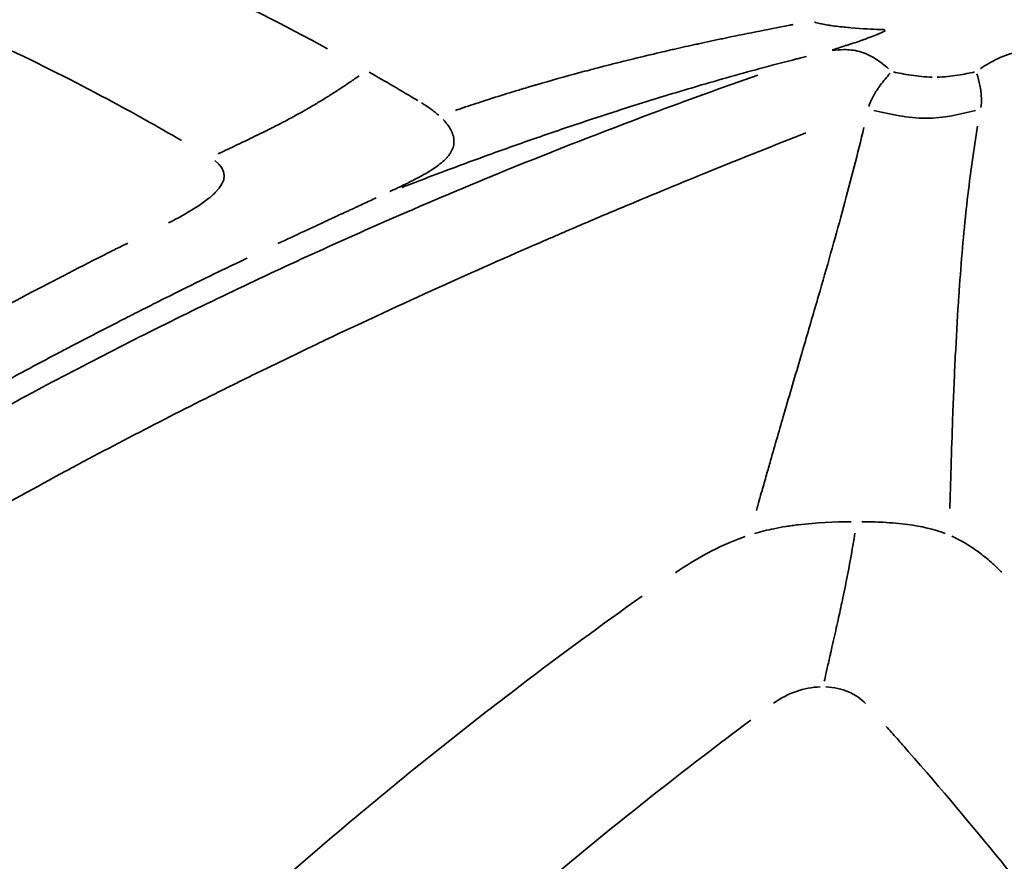
# Model space of a CAD drawing. Units: millimetres. Extents: x -24 to 7730, y 6 to 6366.
# Drawn here: x 2062 to 2070, y 3558 to 3565 of the extents above; entities that cross this region are included whole.
import ezdxf

# ---------------------------------------------------------------- set-up
doc = ezdxf.new("R2010")
doc.units = ezdxf.units.MM
doc.header["$MEASUREMENT"] = 0
doc.layers.add('Visible (ISO)', color=7, linetype='Continuous', lineweight=50)
doc.layers.add('Visible Narrow (ISO)', color=7, linetype='Continuous', lineweight=35)
doc.styles.get("Standard").update_dxf_attribs({"font": 'square721_bt_roman.ttf'})
doc.dimstyles.get("Standard").update_dxf_attribs({"dimtxt": 200, "dimasz": 100, "dimexe": 0.18, "dimexo": 0.0625, "dimgap": 40, "dimtad": 1, "dimdec": 0, "dimlfac": 0.1, "dimrnd": 5, "dimzin": 0, "dimdsep": 46, "dimtxsty": 'Standard', "dimcen": 0.09, "dimse1": 1, "dimse2": 1, "dimadec": 0, "dimazin": 0, "dimtfac": 1, "dimtdec": 0, "dimtofl": 0, "dimtmove": 0, "dimatfit": 3, "dimfxl": 1, "dimtolj": 1, "dimtzin": 0, "dimarcsym": 0})

# ---------------------------------------------------------------- blocks, each defined once
blk = doc.blocks.new('*D11')
at = {"color": 0, "lineweight": -2, "transparency": 16777216}
blk.add_line((593.6634, 6092.3192), (7629.5417, 6092.3192), dxfattribs=at)
at = {"color": 0, "transparency": 16777216}
for points in [[(593.6634, 6108.9858), (593.6634, 6075.6525), (493.6634, 6092.3192)], [(7629.5417, 6108.9858), (7629.5417, 6075.6525), (7729.5417, 6092.3192)]]:
    blk.add_solid(points, dxfattribs=at)
at = {"layer": 'Defpoints', "color": 0, "transparency": 16777216}
for p in [(7729.5417, 6092.3192), (493.6634, 2950.7815), (7729.5417, 2950.7815)]:
    blk.add_point(p, dxfattribs=at)
at = {"color": 0, "transparency": 16777216, "insert": (4111.6026, 6234.7369), "char_height": 200, "attachment_point": 5}
blk.add_mtext('\\A1;725', dxfattribs=at)
blk = doc.blocks.new('*D12')
at = {"color": 0, "lineweight": -2, "transparency": 16777216}
blk.add_line((249.7837, 5795.9415), (249.7837, 105.6215), dxfattribs=at)
at = {"color": 0, "transparency": 16777216}
for points in [[(233.117, 5795.9415), (266.4504, 5795.9415), (249.7837, 5895.9415)], [(233.117, 105.6215), (266.4504, 105.6215), (249.7837, 5.6215)]]:
    blk.add_solid(points, dxfattribs=at)
at = {"layer": 'Defpoints', "color": 0, "transparency": 16777216}
for p in [(4111.6026, 5895.9415), (249.7837, 5.6215), (4111.6026, 5.6215)]:
    blk.add_point(p, dxfattribs=at)
at = {"color": 0, "transparency": 16777216, "insert": (107.2317, 2950.7815), "char_height": 200, "attachment_point": 5, "rotation": 90}
blk.add_mtext('\\A1;590', dxfattribs=at)

msp = doc.modelspace()

# ---------------------------------------------------------------- linework, layer by layer
at = {"layer": 'Visible (ISO)'}
msp.add_open_spline([(2045.6483, 3563.9965), (2046.3767, 3564.4371), (2047.1141, 3564.8607), (2050.1809, 3566.5312), (2052.5927, 3567.6324), (2060.7234, 3570.6693), (2066.796, 3571.8659), (2078.804, 3572.243), (2084.889, 3571.4422), (2096.3633, 3567.9852), (2101.895, 3565.2847), (2111.7217, 3558.3399), (2116.1383, 3554.0089), (2123.3203, 3544.275), (2126.1729, 3538.7493), (2129.9868, 3527.1671), (2130.9822, 3520.9607), (2130.9822, 3514.8315)], degree=3, knots=[0.127191, 0.127191, 0.127191, 0.127191, 0.384343, 0.384343, 1.184257, 1.184257, 3.017987, 3.017987, 4.838161, 4.838161, 6.659724, 6.659724, 8.482666, 8.482666, 10.307339, 10.307339, 12.146083, 12.146083, 12.146083, 12.146083], dxfattribs=at)
at = {"layer": 'Visible Narrow (ISO)'}
for centre, major_axis, ratio, start_param, end_param in [((2096.5561, 3514.8315), (0, 74.6665), 0.984808, 0.315376, 0.934754), ((2073.0209, 3514.8315), (0, 55.7883), 0.984808, 0.07854, 1.492257), ((2053.282, 3513.4832), (4.7567, 53.1261), 0.545478, 6.023636, 6.038918)]:
    msp.add_ellipse(centre, major_axis=major_axis, ratio=ratio, start_param=start_param, end_param=end_param, dxfattribs=at)
for points, knots in [([(2130.5176, 3520.9149), (2130.3382, 3522.6188), (2130.0836, 3524.3146), (2129.7544, 3525.9952), (2129.0348, 3529.6685), (2127.959, 3533.2698), (2126.5475, 3536.7299), (2125.136, 3540.19), (2123.389, 3543.509), (2121.3398, 3546.6231), (2119.2907, 3549.7371), (2116.9396, 3552.6462), (2114.3315, 3555.2945), (2111.7235, 3557.9428), (2108.8586, 3560.3302), (2105.7918, 3562.4109), (2102.7251, 3564.4917), (2099.4566, 3566.2657), (2096.049, 3567.6989), (2092.6414, 3569.1322), (2089.0948, 3570.2246), (2085.4774, 3570.9553), (2081.8599, 3571.6859), (2078.1716, 3572.0548), (2074.4833, 3572.0548), (2070.7949, 3572.0548), (2067.1066, 3571.6859), (2063.4892, 3570.9553), (2059.8717, 3570.2246), (2056.3251, 3569.1322), (2052.9176, 3567.6989), (2051.8722, 3567.2592), (2050.8399, 3566.7875), (2049.8226, 3566.2847)], [0.5169519, 0.5169519, 0.5169519, 0.5169519, 0.53125, 0.53125, 0.53125, 0.5625, 0.5625, 0.5625, 0.59375, 0.59375, 0.59375, 0.625, 0.625, 0.625, 0.65625, 0.65625, 0.65625, 0.6875, 0.6875, 0.6875, 0.71875, 0.71875, 0.71875, 0.75, 0.75, 0.75, 0.78125, 0.78125, 0.78125, 0.8125, 0.8125, 0.8125, 0.8220867, 0.8220867, 0.8220867, 0.8220867]), ([(2064.5542, 3564.6017), (2063.8196, 3565.0037), (2063.0755, 3565.3523), (2062.3257, 3565.6503), (2062.0662, 3565.7534), (2061.806, 3565.8505), (2061.545, 3565.9415), (2061.3406, 3566.0128), (2061.1352, 3566.0802), (2060.9293, 3566.1439), (2060.8739, 3566.161), (2060.8184, 3566.1779), (2060.763, 3566.1945), (2060.0005, 3566.423), (2059.238, 3566.6036), (2058.4705, 3566.739)], [0.05, 0.05, 0.05, 0.05, 0.3843065, 0.3843065, 0.3843065, 0.5, 0.5, 0.5, 0.5905812, 0.5905812, 0.5905812, 0.6149577, 0.6149577, 0.6149577, 0.95, 0.95, 0.95, 0.95]), ([(2063.3226, 3563.8286), (2063.1238, 3563.9441), (2062.9151, 3564.0609), (2062.696, 3564.1781), (2062.4197, 3564.3258), (2062.1267, 3564.474), (2061.8162, 3564.6203), (2061.5351, 3564.7527), (2061.2395, 3564.8836), (2060.9287, 3565.0108), (2060.8272, 3565.0523), (2060.7241, 3565.0934), (2060.6193, 3565.1341), (2060.4365, 3565.2051), (2060.2487, 3565.2746), (2060.0557, 3565.3422), (2060.0486, 3565.3447), (2060.0415, 3565.3472), (2060.0344, 3565.3497), (2059.6111, 3565.4975), (2059.163, 3565.6365), (2058.6888, 3565.7615), (2058.5389, 3565.801), (2058.3866, 3565.8391), (2058.2315, 3565.8756), (2057.8082, 3565.9753), (2057.365, 3566.0632), (2056.9018, 3566.1353)], [0.05, 0.05, 0.05, 0.05, 0.1692006, 0.1692006, 0.1692006, 0.3195258, 0.3195258, 0.3195258, 0.4555672, 0.4555672, 0.4555672, 0.5, 0.5, 0.5, 0.5774868, 0.5774868, 0.5774868, 0.5803372, 0.5803372, 0.5803372, 0.75, 0.75, 0.75, 0.8036148, 0.8036148, 0.8036148, 0.95, 0.95, 0.95, 0.95]), ([(2065.634, 3564.0818), (2065.6412, 3564.0842), (2065.6488, 3564.0868), (2065.6566, 3564.0894), (2065.6631, 3564.0916), (2065.6699, 3564.0939), (2065.6768, 3564.0963), (2065.6803, 3564.0974), (2065.6838, 3564.0986), (2065.6874, 3564.0998), (2065.6909, 3564.101), (2065.6962, 3564.1028), (2065.6982, 3564.1035), (2065.7549, 3564.1226), (2065.814, 3564.1421), (2065.872, 3564.1608), (2065.88, 3564.1634), (2065.8881, 3564.166), (2065.8961, 3564.1686), (2065.9617, 3564.1897), (2066.0276, 3564.2105), (2066.0938, 3564.2309), (2066.1269, 3564.241), (2066.1601, 3564.2511), (2066.1934, 3564.2612), (2066.2139, 3564.2673), (2066.2351, 3564.2737), (2066.2557, 3564.2798), (2066.2686, 3564.2836), (2066.2812, 3564.2873), (2066.2934, 3564.2909), (2066.3015, 3564.2933), (2066.3097, 3564.2957), (2066.3178, 3564.2981), (2066.4367, 3564.3328), (2066.5583, 3564.3669), (2066.6828, 3564.4004), (2066.7101, 3564.4077), (2066.7375, 3564.415), (2066.7651, 3564.4223), (2066.8047, 3564.4328), (2066.8446, 3564.4432), (2066.8848, 3564.4535), (2066.9189, 3564.4623), (2066.9531, 3564.4711), (2066.9876, 3564.4797), (2067.0049, 3564.4841), (2067.0222, 3564.4884), (2067.0395, 3564.4928), (2067.0569, 3564.4971), (2067.0754, 3564.5017), (2067.0917, 3564.5057), (2067.1077, 3564.5096), (2067.1236, 3564.5135), (2067.1395, 3564.5174), (2067.2126, 3564.5353), (2067.2859, 3564.5528), (2067.3596, 3564.57), (2067.3866, 3564.5763), (2067.4136, 3564.5826), (2067.4407, 3564.5888), (2067.4557, 3564.5923), (2067.4708, 3564.5957), (2067.4859, 3564.5992), (2067.5454, 3564.6127), (2067.6051, 3564.6261), (2067.6649, 3564.6392), (2067.6717, 3564.6407), (2067.6784, 3564.6421), (2067.6851, 3564.6436), (2067.7184, 3564.6509), (2067.7518, 3564.6581), (2067.7852, 3564.6652), (2067.802, 3564.6688), (2067.8187, 3564.6724), (2067.8355, 3564.6759), (2067.8438, 3564.6777), (2067.8522, 3564.6795), (2067.8606, 3564.6812), (2067.869, 3564.683), (2067.8785, 3564.685), (2067.8858, 3564.6865), (2067.9769, 3564.7056), (2068.0711, 3564.7248), (2068.1681, 3564.7442), (2068.2603, 3564.7626), (2068.3552, 3564.7812), (2068.4514, 3564.7996), (2068.4621, 3564.8017), (2068.4728, 3564.8037), (2068.4836, 3564.8058)], [0.05, 0.05, 0.05, 0.05, 0.0546875, 0.0546875, 0.0546875, 0.0585938, 0.0585938, 0.0585938, 0.0605469, 0.0605469, 0.0605469, 0.0625, 0.0625, 0.0625, 0.1173801, 0.1173801, 0.1173801, 0.125, 0.125, 0.125, 0.1875, 0.1875, 0.1875, 0.21875, 0.21875, 0.21875, 0.238019, 0.238019, 0.238019, 0.25, 0.25, 0.25, 0.25804, 0.25804, 0.25804, 0.375, 0.375, 0.375, 0.4006475, 0.4006475, 0.4006475, 0.4375, 0.4375, 0.4375, 0.46875, 0.46875, 0.46875, 0.484375, 0.484375, 0.484375, 0.5, 0.5, 0.5, 0.5152577, 0.5152577, 0.5152577, 0.5851643, 0.5851643, 0.5851643, 0.6107636, 0.6107636, 0.6107636, 0.625, 0.625, 0.625, 0.6812044, 0.6812044, 0.6812044, 0.6875, 0.6875, 0.6875, 0.71875, 0.71875, 0.71875, 0.734375, 0.734375, 0.734375, 0.7421875, 0.7421875, 0.7421875, 0.75, 0.75, 0.75, 0.8472691, 0.8472691, 0.8472691, 0.9397011, 0.9397011, 0.9397011, 0.95, 0.95, 0.95, 0.95]), ([(2068.6636, 3564.8275), (2068.6754, 3564.8233), (2068.6893, 3564.8193), (2068.7052, 3564.8154), (2068.7186, 3564.8121), (2068.7333, 3564.8089), (2068.7496, 3564.8059), (2068.7577, 3564.8044), (2068.7662, 3564.8029), (2068.775, 3564.8014), (2068.7794, 3564.8007), (2068.7839, 3564.8), (2068.7885, 3564.7992), (2068.7908, 3564.7989), (2068.7932, 3564.7985), (2068.7955, 3564.7982), (2068.7979, 3564.7978), (2068.8017, 3564.7973), (2068.8026, 3564.7971), (2068.8175, 3564.795), (2068.8388, 3564.7922), (2068.8664, 3564.7891), (2068.8802, 3564.7875), (2068.8956, 3564.7858), (2068.9126, 3564.7841), (2068.9216, 3564.7833), (2068.9312, 3564.7823), (2068.9411, 3564.7814), (2068.9501, 3564.7806), (2068.9593, 3564.7798), (2068.9684, 3564.779), (2069.0731, 3564.7702), (2069.1539, 3564.7664), (2069.211, 3564.7641), (2069.2177, 3564.7639), (2069.2241, 3564.7636), (2069.2301, 3564.7634), (2069.2403, 3564.763), (2069.2496, 3564.7627), (2069.2579, 3564.7624)], [0.05, 0.05, 0.05, 0.05, 0.125, 0.125, 0.125, 0.1875, 0.1875, 0.1875, 0.21875, 0.21875, 0.21875, 0.234375, 0.234375, 0.234375, 0.2421875, 0.2421875, 0.2421875, 0.25, 0.25, 0.25, 0.375, 0.375, 0.375, 0.4375, 0.4375, 0.4375, 0.4703084, 0.4703084, 0.4703084, 0.5, 0.5, 0.5, 0.8421089, 0.8421089, 0.8421089, 0.882357, 0.882357, 0.882357, 0.95, 0.95, 0.95, 0.95]), ([(2069.2621, 3564.7549), (2069.2436, 3564.7456), (2069.2203, 3564.7348), (2069.1745, 3564.7153), (2069.155, 3564.7075), (2069.1228, 3564.6951), (2069.106, 3564.6888), (2069.0852, 3564.6812), (2069.076, 3564.6779), (2069.0698, 3564.6757), (2069.0683, 3564.6751), (2069.0251, 3564.6599), (2068.9945, 3564.6498), (2068.9601, 3564.6386), (2068.9506, 3564.6355), (2068.9392, 3564.6319), (2068.9343, 3564.6303), (2068.9297, 3564.6289), (2068.9281, 3564.6283), (2068.927, 3564.628), (2068.9279, 3564.6283), (2068.8802, 3564.613), (2068.8422, 3564.6009), (2068.812, 3564.5912)], [0.0499798, 0.0499798, 0.0499798, 0.0499798, 0.25, 0.25, 0.375, 0.375, 0.4375, 0.46875, 0.484375, 0.484375, 0.5, 0.5, 0.625, 0.625, 0.6875, 0.6875, 0.71875, 0.734375, 0.7421875, 0.7421875, 0.75, 0.75, 0.9496124, 0.9496124, 0.9496124, 0.9496124]), ([(2069.2876, 3564.4333), (2069.2518, 3564.4649), (2069.2153, 3564.4931), (2069.1332, 3564.5449), (2069.0876, 3564.5653), (2068.9976, 3564.5903), (2068.9535, 3564.5948), (2068.8779, 3564.5944), (2068.8458, 3564.5912), (2068.8143, 3564.5872)], [0.0500129, 0.0500129, 0.0500129, 0.0500129, 0.25, 0.25, 0.5, 0.5, 0.75, 0.75, 0.9500007, 0.9500007, 0.9500007, 0.9500007]), ([(2070.7217, 3564.5872), (2070.6753, 3564.5912), (2070.6283, 3564.5944), (2070.5187, 3564.5948), (2070.4555, 3564.5903), (2070.3293, 3564.5653), (2070.2667, 3564.5449), (2070.1567, 3564.4931), (2070.1087, 3564.4649), (2070.0622, 3564.4333)], [0.05, 0.05, 0.05, 0.05, 0.25, 0.25, 0.5, 0.5, 0.75, 0.75, 0.95, 0.95, 0.95, 0.95]), ([(2065.1832, 3563.432), (2065.1915, 3563.4352), (2065.1998, 3563.4384), (2065.2081, 3563.4416), (2065.2143, 3563.444), (2065.2205, 3563.4464), (2065.2267, 3563.4488), (2065.3051, 3563.4791), (2065.3854, 3563.5098), (2065.4657, 3563.5402), (2065.5742, 3563.5812), (2065.6827, 3563.6216), (2065.7927, 3563.6619), (2065.9246, 3563.7103), (2066.0586, 3563.7585), (2066.1943, 3563.8063), (2066.3301, 3563.8541), (2066.4677, 3563.9016), (2066.6072, 3563.9486), (2066.7235, 3563.9877), (2066.8411, 3564.0266), (2066.9601, 3564.065), (2067.0554, 3564.0958), (2067.1515, 3564.1263), (2067.2482, 3564.1564), (2067.3207, 3564.179), (2067.3935, 3564.2013), (2067.4649, 3564.223), (2067.5362, 3564.2446), (2067.6061, 3564.2654), (2067.6762, 3564.286), (2067.7696, 3564.3135), (2067.8634, 3564.3405), (2067.9571, 3564.3668), (2068.0507, 3564.3932), (2068.1442, 3564.4189), (2068.2363, 3564.4436), (2068.3283, 3564.4683), (2068.4189, 3564.492), (2068.5121, 3564.5156), (2068.524, 3564.5186), (2068.5359, 3564.5216), (2068.5478, 3564.5247), (2068.564, 3564.5287), (2068.5802, 3564.5328), (2068.5964, 3564.5368)], [0.05, 0.05, 0.05, 0.05, 0.0571695, 0.0571695, 0.0571695, 0.0625, 0.0625, 0.0625, 0.1297597, 0.1297597, 0.1297597, 0.2204973, 0.2204973, 0.2204973, 0.3293825, 0.3293825, 0.3293825, 0.4382676, 0.4382676, 0.4382676, 0.5290053, 0.5290053, 0.5290053, 0.6015954, 0.6015954, 0.6015954, 0.656038, 0.656038, 0.656038, 0.7104806, 0.7104806, 0.7104806, 0.7830707, 0.7830707, 0.7830707, 0.8556608, 0.8556608, 0.8556608, 0.9282509, 0.9282509, 0.9282509, 0.9375, 0.9375, 0.9375, 0.95, 0.95, 0.95, 0.95]), ([(2068.1863, 3564.3786), (2067.8855, 3564.2738), (2067.5866, 3564.1661), (2067.2896, 3564.0553), (2066.8771, 3563.9015), (2066.4682, 3563.7419), (2066.063, 3563.5766), (2065.7388, 3563.4444), (2065.4169, 3563.3086), (2065.0972, 3563.1691), (2064.8574, 3563.0645), (2064.6188, 3562.9578), (2064.3814, 3562.849), (2064.144, 3562.7402), (2063.9078, 3562.6293), (2063.6727, 3562.5163), (2063.4375, 3562.4033), (2063.2035, 3562.2881), (2062.9705, 3562.1708), (2062.7375, 3562.0535), (2062.5055, 3561.934), (2062.2745, 3561.8123), (2062.0435, 3561.6905), (2061.8134, 3561.5666), (2061.5843, 3561.4403), (2061.3551, 3561.314), (2061.1269, 3561.1855), (2060.8994, 3561.0546), (2060.7099, 3560.9455), (2060.521, 3560.8348), (2060.3326, 3560.7224), (2060.1818, 3560.6325), (2060.0314, 3560.5415), (2059.8814, 3560.4494), (2059.7688, 3560.3804), (2059.6565, 3560.3108), (2059.5443, 3560.2405), (2059.4321, 3560.1702), (2059.32, 3560.0994), (2059.2082, 3560.0279), (2059.0963, 3559.9564), (2058.9846, 3559.8842), (2058.8731, 3559.8115), (2058.7801, 3559.7508), (2058.6872, 3559.6898), (2058.5945, 3559.6282), (2058.5203, 3559.579), (2058.4462, 3559.5295), (2058.3721, 3559.4797), (2058.3165, 3559.4424), (2058.261, 3559.4049), (2058.2055, 3559.3672), (2058.1601, 3559.3364), (2058.1147, 3559.3055), (2058.0694, 3559.2744)], [0.05, 0.05, 0.05, 0.05, 0.1249564, 0.1249564, 0.1249564, 0.2290921, 0.2290921, 0.2290921, 0.3124007, 0.3124007, 0.3124007, 0.3748821, 0.3748821, 0.3748821, 0.4373635, 0.4373635, 0.4373635, 0.499845, 0.499845, 0.499845, 0.5623264, 0.5623264, 0.5623264, 0.6248078, 0.6248078, 0.6248078, 0.6872892, 0.6872892, 0.6872892, 0.7393571, 0.7393571, 0.7393571, 0.7810114, 0.7810114, 0.7810114, 0.8122521, 0.8122521, 0.8122521, 0.8434928, 0.8434928, 0.8434928, 0.8747335, 0.8747335, 0.8747335, 0.9007674, 0.9007674, 0.9007674, 0.9215945, 0.9215945, 0.9215945, 0.9372149, 0.9372149, 0.9372149, 0.95, 0.95, 0.95, 0.95]), ([(2069.3023, 3564.3959), (2069.2729, 3564.3638), (2069.2448, 3564.33), (2069.2185, 3564.294), (2069.2124, 3564.2857), (2069.2065, 3564.2774), (2069.2007, 3564.2689), (2069.1833, 3564.2435), (2069.167, 3564.2168), (2069.1523, 3564.1883), (2069.1406, 3564.1654), (2069.1299, 3564.1414), (2069.1219, 3564.1144)], [0.05, 0.05, 0.05, 0.05, 0.4161348, 0.4161348, 0.4161348, 0.5, 0.5, 0.5, 0.75, 0.75, 0.75, 0.95, 0.95, 0.95, 0.95]), ([(2069.6567, 3564.3624), (2069.5962, 3564.3635), (2069.5349, 3564.3695), (2069.4221, 3564.3864), (2069.3725, 3564.3969), (2069.3287, 3564.406)], [0.05, 0.05, 0.05, 0.05, 0.5, 0.5, 0.95, 0.95, 0.95, 0.95]), ([(2070.014, 3564.406), (2069.9725, 3564.3969), (2069.9256, 3564.3864), (2069.817, 3564.3695), (2069.7572, 3564.3635), (2069.6969, 3564.3624)], [0.0500097, 0.0500097, 0.0500097, 0.0500097, 0.5, 0.5, 0.9500005, 0.9500005, 0.9500005, 0.9500005]), ([(2070.0334, 3564.3911), (2070.0438, 3564.3578), (2070.052, 3564.3253), (2070.0582, 3564.2941), (2070.0618, 3564.2752), (2070.0648, 3564.2568), (2070.0669, 3564.2388), (2070.0689, 3564.2215), (2070.0702, 3564.2047), (2070.0709, 3564.1884), (2070.072, 3564.1596), (2070.0706, 3564.1323), (2070.0669, 3564.1068)], [0.05, 0.05, 0.05, 0.05, 0.3307948, 0.3307948, 0.3307948, 0.5, 0.5, 0.5, 0.6626801, 0.6626801, 0.6626801, 0.95, 0.95, 0.95, 0.95]), ([(2063.633, 3563.7151), (2063.6538, 3563.725), (2063.6748, 3563.735), (2063.6959, 3563.745), (2063.7082, 3563.7509), (2063.7205, 3563.7568), (2063.7329, 3563.7627), (2063.775, 3563.7827), (2063.8175, 3563.803), (2063.8606, 3563.8236), (2063.875, 3563.8305), (2063.8911, 3563.8383), (2063.9039, 3563.8444), (2063.9293, 3563.8567), (2063.9561, 3563.8697), (2063.984, 3563.8834), (2063.998, 3563.8902), (2064.0123, 3563.8972), (2064.0269, 3563.9044), (2064.0341, 3563.908), (2064.0415, 3563.9117), (2064.049, 3563.9154), (2064.0527, 3563.9172), (2064.0564, 3563.9191), (2064.0602, 3563.9209), (2064.0639, 3563.9228), (2064.0692, 3563.9255), (2064.0715, 3563.9266), (2064.0801, 3563.9309), (2064.0899, 3563.9358), (2064.1007, 3563.9413), (2064.1166, 3563.9493), (2064.1347, 3563.9586), (2064.1549, 3563.969), (2064.1797, 3563.9818), (2064.2075, 3563.9963), (2064.238, 3564.0127), (2064.2742, 3564.032), (2064.306, 3564.0495), (2064.3334, 3564.0649), (2064.3471, 3564.0726), (2064.3597, 3564.0798), (2064.3712, 3564.0864), (2064.377, 3564.0897), (2064.3825, 3564.0929), (2064.3878, 3564.0959), (2064.393, 3564.0989), (2064.3954, 3564.1003), (2064.4028, 3564.1046), (2064.4312, 3564.1211), (2064.4584, 3564.1372), (2064.4844, 3564.1529), (2064.5127, 3564.17), (2064.5366, 3564.1847), (2064.5654, 3564.2029), (2064.5925, 3564.2199), (2064.6193, 3564.2371), (2064.6458, 3564.2544), (2064.6727, 3564.2719), (2064.6993, 3564.2896), (2064.7255, 3564.3074), (2064.7381, 3564.316), (2064.7507, 3564.3245), (2064.7632, 3564.3331), (2064.7771, 3564.3427), (2064.7909, 3564.3523), (2064.8046, 3564.3619), (2064.8104, 3564.3659), (2064.8161, 3564.37), (2064.8218, 3564.374)], [0.05, 0.05, 0.05, 0.05, 0.0973658, 0.0973658, 0.0973658, 0.125, 0.125, 0.125, 0.21875, 0.21875, 0.21875, 0.25, 0.25, 0.25, 0.3125, 0.3125, 0.3125, 0.34375, 0.34375, 0.34375, 0.359375, 0.359375, 0.359375, 0.3671875, 0.3671875, 0.3671875, 0.375, 0.375, 0.375, 0.4044196, 0.4044196, 0.4044196, 0.4473744, 0.4473744, 0.4473744, 0.5, 0.5, 0.5, 0.5625, 0.5625, 0.5625, 0.59375, 0.59375, 0.59375, 0.609375, 0.609375, 0.609375, 0.6250828, 0.6250828, 0.6250828, 0.685001, 0.685001, 0.685001, 0.7500747, 0.7500747, 0.7500747, 0.8112245, 0.8112245, 0.8112245, 0.8732482, 0.8732482, 0.8732482, 0.9029981, 0.9029981, 0.9029981, 0.9361663, 0.9361663, 0.9361663, 0.95, 0.95, 0.95, 0.95]), ([(2065.3494, 3564.1443), (2065.3514, 3564.143), (2065.3534, 3564.1418), (2065.3554, 3564.1406), (2065.3647, 3564.1349), (2065.3737, 3564.1293), (2065.3824, 3564.1236), (2065.3969, 3564.1143), (2065.4104, 3564.1048), (2065.4234, 3564.0956), (2065.4373, 3564.0856), (2065.4505, 3564.0759), (2065.4628, 3564.0661), (2065.4711, 3564.0595), (2065.4791, 3564.053), (2065.4867, 3564.0464), (2065.489, 3564.0444), (2065.4913, 3564.0424), (2065.4936, 3564.0404)], [0.05, 0.05, 0.05, 0.05, 0.0810424, 0.0810424, 0.0810424, 0.2247631, 0.2247631, 0.2247631, 0.463994, 0.463994, 0.463994, 0.720919, 0.720919, 0.720919, 0.8960575, 0.8960575, 0.8960575, 0.95, 0.95, 0.95, 0.95]), ([(2070.0223, 3564.0821), (2069.8936, 3564.0475), (2069.7522, 3564.0162), (2069.6026, 3564.0162), (2069.4531, 3564.0162), (2069.3019, 3564.0475), (2069.1624, 3564.0821)], [0.05, 0.05, 0.05, 0.05, 0.5, 0.5, 0.5, 0.95, 0.95, 0.95, 0.95]), ([(2065.5317, 3564.0036), (2065.5342, 3564.001), (2065.5367, 3563.9983), (2065.5393, 3563.9954), (2065.5405, 3563.9941), (2065.5417, 3563.9927), (2065.5429, 3563.9914), (2065.5481, 3563.9857), (2065.5529, 3563.9799), (2065.5575, 3563.9743), (2065.561, 3563.9699), (2065.5642, 3563.966), (2065.5673, 3563.9617), (2065.5693, 3563.9591), (2065.5712, 3563.9565), (2065.5733, 3563.9535), (2065.5843, 3563.9381), (2065.5934, 3563.9228), (2065.6007, 3563.9079), (2065.6043, 3563.9004), (2065.6075, 3563.893), (2065.6102, 3563.8857), (2065.6129, 3563.8784), (2065.6148, 3563.8722), (2065.6169, 3563.8642), (2065.6249, 3563.8322), (2065.624, 3563.8), (2065.6141, 3563.7692), (2065.6092, 3563.7537), (2065.6021, 3563.7386), (2065.5929, 3563.7237), (2065.5883, 3563.7163), (2065.5831, 3563.7089), (2065.5774, 3563.7016), (2065.5718, 3563.6943), (2065.565, 3563.6864), (2065.5589, 3563.6798), (2065.5343, 3563.6533), (2065.5019, 3563.6267), (2065.4625, 3563.5995), (2065.4605, 3563.5982), (2065.4585, 3563.5968), (2065.4564, 3563.5954), (2065.4384, 3563.5832), (2065.419, 3563.5709), (2065.3982, 3563.5585), (2065.3866, 3563.5516), (2065.3747, 3563.5447), (2065.3623, 3563.5377), (2065.3561, 3563.5342), (2065.3498, 3563.5307), (2065.3435, 3563.5272), (2065.3371, 3563.5237), (2065.3298, 3563.5197), (2065.324, 3563.5166), (2065.2771, 3563.4914), (2065.2268, 3563.4664), (2065.1733, 3563.4407), (2065.1457, 3563.4274), (2065.1173, 3563.414), (2065.088, 3563.4003), (2065.0855, 3563.3991), (2065.083, 3563.3979), (2065.0805, 3563.3968)], [0.0499766, 0.0499766, 0.0499766, 0.0499766, 0.0625, 0.0625, 0.0625, 0.0683896, 0.0683896, 0.0683896, 0.09375, 0.09375, 0.09375, 0.1131606, 0.1131606, 0.1131606, 0.125, 0.125, 0.125, 0.1875, 0.1875, 0.1875, 0.21875, 0.21875, 0.21875, 0.25, 0.25, 0.25, 0.375, 0.375, 0.375, 0.4375, 0.4375, 0.4375, 0.46875, 0.46875, 0.46875, 0.5, 0.5, 0.5, 0.625, 0.625, 0.625, 0.6313853, 0.6313853, 0.6313853, 0.6875, 0.6875, 0.6875, 0.71875, 0.71875, 0.71875, 0.734375, 0.734375, 0.734375, 0.75, 0.75, 0.75, 0.8779285, 0.8779285, 0.8779285, 0.9439121, 0.9439121, 0.9439121, 0.9495552, 0.9495552, 0.9495552, 0.9495552]), ([(2068.5911, 3563.8914), (2068.3248, 3563.7875), (2068.0531, 3563.6795), (2067.776, 3563.567), (2067.5451, 3563.4733), (2067.3104, 3563.3764), (2067.072, 3563.2764), (2066.9529, 3563.2263), (2066.8327, 3563.1755), (2066.7117, 3563.1238), (2066.6512, 3563.0979), (2066.5904, 3563.0719), (2066.5294, 3563.0456), (2066.4989, 3563.0325), (2066.4684, 3563.0193), (2066.4378, 3563.0061), (2066.4148, 3562.9962), (2066.3918, 3562.9862), (2066.3688, 3562.9762), (2066.3611, 3562.9729), (2066.3519, 3562.9689), (2066.3458, 3562.9662), (2065.8057, 3562.7316), (2065.2005, 3562.4602), (2064.5328, 3562.1429), (2064.4775, 3562.1165), (2064.4217, 3562.0899), (2064.3654, 3562.063), (2064.243, 3562.0043), (2064.1186, 3561.9441), (2063.9922, 3561.8823), (2063.929, 3561.8514), (2063.8653, 3561.8202), (2063.8011, 3561.7885), (2063.769, 3561.7726), (2063.7368, 3561.7567), (2063.7044, 3561.7406), (2063.6882, 3561.7326), (2063.672, 3561.7246), (2063.6558, 3561.7165), (2063.6477, 3561.7125), (2063.6395, 3561.7084), (2063.6314, 3561.7044), (2063.6233, 3561.7003), (2063.614, 3561.6957), (2063.607, 3561.6922), (2063.3805, 3561.5793), (2063.1547, 3561.4644), (2062.9295, 3561.3474), (2062.8169, 3561.2889), (2062.7045, 3561.2298), (2062.5923, 3561.1703), (2062.5362, 3561.1405), (2062.4801, 3561.1106), (2062.424, 3561.0806), (2062.4213, 3561.0792), (2062.4186, 3561.0777), (2062.4159, 3561.0763), (2062.3906, 3561.0627), (2062.3653, 3561.0491), (2062.34, 3561.0355), (2062.326, 3561.0279), (2062.312, 3561.0204), (2062.298, 3561.0128), (2062.291, 3561.009), (2062.284, 3561.0053), (2062.277, 3561.0015), (2062.27, 3560.9977), (2062.2642, 3560.9946), (2062.2561, 3560.9901), (2061.9941, 3560.8483), (2061.7523, 3560.7138), (2061.5305, 3560.5879), (2061.4196, 3560.5249), (2061.3137, 3560.4641), (2061.2127, 3560.4055), (2061.1622, 3560.3762), (2061.113, 3560.3474), (2061.0649, 3560.3193), (2061.0409, 3560.3052), (2061.0172, 3560.2913), (2060.9938, 3560.2775), (2060.9821, 3560.2706), (2060.9705, 3560.2637), (2060.9589, 3560.2569), (2060.9503, 3560.2518), (2060.9417, 3560.2467), (2060.9331, 3560.2416), (2060.9302, 3560.2399), (2060.9282, 3560.2387), (2060.9245, 3560.2365), (2060.6887, 3560.0968), (2060.4621, 3559.959), (2060.2446, 3559.8235), (2060.1359, 3559.7558), (2060.0294, 3559.6887), (2059.9253, 3559.6221), (2059.8732, 3559.5889), (2059.8217, 3559.5558), (2059.7707, 3559.5228), (2059.7452, 3559.5064), (2059.7199, 3559.49), (2059.6947, 3559.4736), (2059.6821, 3559.4654), (2059.6695, 3559.4572), (2059.657, 3559.449), (2059.6445, 3559.4409), (2059.6333, 3559.4336), (2059.6195, 3559.4245), (2059.5093, 3559.3524), (2059.4008, 3559.2805), (2059.2941, 3559.2088), (2059.2408, 3559.1729), (2059.1879, 3559.1371), (2059.1354, 3559.1014), (2059.1092, 3559.0835), (2059.0831, 3559.0657), (2059.057, 3559.0479), (2059.0327, 3559.0311), (2059.0084, 3559.0144), (2058.9842, 3558.9977), (2058.974, 3558.9907), (2058.9491, 3558.9735), (2058.9299, 3558.9603), (2058.8682, 3558.9175), (2058.8114, 3558.8779), (2058.7595, 3558.8416)], [0.05, 0.05, 0.05, 0.05, 0.125, 0.125, 0.125, 0.1875, 0.1875, 0.1875, 0.21875, 0.21875, 0.21875, 0.234375, 0.234375, 0.234375, 0.2421875, 0.2421875, 0.2421875, 0.2480469, 0.2480469, 0.2480469, 0.25, 0.25, 0.25, 0.423139, 0.423139, 0.423139, 0.4375, 0.4375, 0.4375, 0.46875, 0.46875, 0.46875, 0.484375, 0.484375, 0.484375, 0.4921875, 0.4921875, 0.4921875, 0.4960937, 0.4960937, 0.4960937, 0.4980469, 0.4980469, 0.4980469, 0.5, 0.5, 0.5, 0.5625, 0.5625, 0.5625, 0.59375, 0.59375, 0.59375, 0.609375, 0.609375, 0.609375, 0.6101291, 0.6101291, 0.6101291, 0.6171875, 0.6171875, 0.6171875, 0.6210937, 0.6210937, 0.6210937, 0.6230469, 0.6230469, 0.6230469, 0.625, 0.625, 0.625, 0.6875, 0.6875, 0.6875, 0.71875, 0.71875, 0.71875, 0.734375, 0.734375, 0.734375, 0.7421875, 0.7421875, 0.7421875, 0.7460937, 0.7460937, 0.7460937, 0.7490234, 0.7490234, 0.7490234, 0.75, 0.75, 0.75, 0.8125, 0.8125, 0.8125, 0.84375, 0.84375, 0.84375, 0.859375, 0.859375, 0.859375, 0.8671875, 0.8671875, 0.8671875, 0.8710937, 0.8710937, 0.8710937, 0.875, 0.875, 0.875, 0.90625, 0.90625, 0.90625, 0.921875, 0.921875, 0.921875, 0.9296875, 0.9296875, 0.9296875, 0.9370117, 0.9370117, 0.9370117, 0.9400876, 0.9400876, 0.9400876, 0.9499996, 0.9499996, 0.9499996, 0.9499996]), ([(2069.0798, 3563.9366), (2069.0281, 3563.7195), (2068.9705, 3563.4961), (2068.9082, 3563.2661), (2068.8463, 3563.0374), (2068.7797, 3562.8023), (2068.7098, 3562.5605), (2068.6964, 3562.5141), (2068.6828, 3562.4674), (2068.6692, 3562.4204), (2068.6295, 3562.2841), (2068.5889, 3562.1458), (2068.5477, 3562.0052), (2068.5014, 3561.8478), (2068.4544, 3561.6876), (2068.4069, 3561.5247), (2068.3689, 3561.3944), (2068.3307, 3561.2623), (2068.2924, 3561.1283), (2068.281, 3561.0884), (2068.2696, 3561.0483), (2068.2581, 3561.0081), (2068.2456, 3560.9638), (2068.233, 3560.9193), (2068.2204, 3560.8747), (2068.2049, 3560.8195), (2068.1894, 3560.764), (2068.1738, 3560.708)], [0.05, 0.05, 0.05, 0.05, 0.2559251, 0.2559251, 0.2559251, 0.4606654, 0.4606654, 0.4606654, 0.5, 0.5, 0.5, 0.6142205, 0.6142205, 0.6142205, 0.7421831, 0.7421831, 0.7421831, 0.8445531, 0.8445531, 0.8445531, 0.875, 0.875, 0.875, 0.9085344, 0.9085344, 0.9085344, 0.95, 0.95, 0.95, 0.95]), ([(2070.0391, 3563.9481), (2070.006, 3563.7514), (2069.9772, 3563.5447), (2069.9524, 3563.327), (2069.9501, 3563.3068), (2069.9479, 3563.2865), (2069.9456, 3563.2661), (2069.9211, 3563.0425), (2069.9007, 3562.8077), (2069.8836, 3562.5605), (2069.882, 3562.5362), (2069.8803, 3562.5117), (2069.8787, 3562.4871), (2069.8781, 3562.4775), (2069.8774, 3562.4668), (2069.8768, 3562.4583), (2069.8675, 3562.3152), (2069.8589, 3562.1639), (2069.8511, 3562.0051), (2069.8435, 3561.8516), (2069.8366, 3561.6911), (2069.8303, 3561.5245), (2069.8254, 3561.3959), (2069.8209, 3561.2637), (2069.8166, 3561.128), (2069.814, 3561.0447), (2069.8115, 3560.9601), (2069.8091, 3560.8745), (2069.8076, 3560.8247), (2069.8063, 3560.7746), (2069.8049, 3560.7241)], [0.05, 0.05, 0.05, 0.05, 0.25, 0.25, 0.25, 0.2685882, 0.2685882, 0.2685882, 0.47213, 0.47213, 0.47213, 0.4921875, 0.4921875, 0.4921875, 0.5, 0.5, 0.5, 0.6309309, 0.6309309, 0.6309309, 0.7575006, 0.7575006, 0.7575006, 0.8551735, 0.8551735, 0.8551735, 0.9151528, 0.9151528, 0.9151528, 0.95, 0.95, 0.95, 0.95]), ([(2063.2137, 3563.1327), (2063.2974, 3563.1754), (2063.3698, 3563.2157), (2063.4311, 3563.254), (2063.4694, 3563.278), (2063.5033, 3563.3011), (2063.5329, 3563.3235), (2063.5476, 3563.3347), (2063.5613, 3563.3457), (2063.5739, 3563.3565), (2063.5802, 3563.3619), (2063.5863, 3563.3672), (2063.592, 3563.3725), (2063.5949, 3563.3751), (2063.5977, 3563.3778), (2063.6004, 3563.3804), (2063.6032, 3563.383), (2063.6049, 3563.3847), (2063.6085, 3563.3883), (2063.7096, 3563.4894), (2063.7095, 3563.5797), (2063.606, 3563.6582)], [0.05, 0.05, 0.05, 0.05, 0.25, 0.25, 0.25, 0.375, 0.375, 0.375, 0.4375, 0.4375, 0.4375, 0.46875, 0.46875, 0.46875, 0.484375, 0.484375, 0.484375, 0.5, 0.5, 0.5, 0.95, 0.95, 0.95, 0.95]), ([(2064.9662, 3563.3438), (2064.9624, 3563.342), (2064.9586, 3563.3403), (2064.9363, 3563.3299), (2064.916, 3563.3206), (2064.8794, 3563.3036), (2064.8511, 3563.2906), (2064.8218, 3563.277), (2064.802, 3563.2679), (2064.7909, 3563.2628), (2064.7456, 3563.2418), (2064.6891, 3563.2157), (2064.6195, 3563.1836), (2064.5839, 3563.167), (2064.5684, 3563.1599), (2064.558, 3563.1551), (2064.5518, 3563.1522), (2064.4265, 3563.0941), (2064.2898, 3563.0305), (2064.1377, 3562.9589)], [0.05, 0.05, 0.05, 0.05, 0.0625, 0.0625, 0.125, 0.125, 0.1875, 0.21875, 0.21875, 0.25, 0.25, 0.375, 0.4375, 0.46875, 0.484375, 0.484375, 0.5, 0.5, 0.95, 0.95, 0.95, 0.95]), ([(2055.7812, 3558.6099), (2055.9349, 3558.7239), (2056.088, 3558.8361), (2056.2399, 3558.946), (2056.5791, 3559.1915), (2056.9125, 3559.4258), (2057.2406, 3559.6502), (2057.6197, 3559.9096), (2057.9903, 3560.155), (2058.339, 3560.3796), (2058.7145, 3560.6215), (2059.0669, 3560.841), (2059.4148, 3561.0523), (2059.5344, 3561.125), (2059.6535, 3561.1967), (2059.7723, 3561.2675), (2059.9877, 3561.3961), (2060.2024, 3561.5219), (2060.4114, 3561.6423), (2060.7168, 3561.8182), (2061.0099, 3561.9823), (2061.2904, 3562.1359), (2061.5604, 3562.2837), (2061.8188, 3562.422), (2062.0635, 3562.5502), (2062.3034, 3562.6759), (2062.53, 3562.7919), (2062.7453, 3562.9001), (2062.7797, 3562.9174), (2062.8138, 3562.9344), (2062.8477, 3562.9514), (2062.8551, 3562.9551), (2062.8625, 3562.9588), (2062.8699, 3562.9624)], [0.05, 0.05, 0.05, 0.05, 0.0971432, 0.0971432, 0.0971432, 0.202411, 0.202411, 0.202411, 0.3240448, 0.3240448, 0.3240448, 0.4549876, 0.4549876, 0.4549876, 0.5, 0.5, 0.5, 0.5816216, 0.5816216, 0.5816216, 0.7008421, 0.7008421, 0.7008421, 0.8156098, 0.8156098, 0.8156098, 0.9280883, 0.9280883, 0.9280883, 0.9460691, 0.9460691, 0.9460691, 0.95, 0.95, 0.95, 0.95]), ([(2063.8777, 3562.8357), (2063.844, 3562.8196), (2063.8062, 3562.8014), (2063.7643, 3562.7813), (2063.6073, 3562.7057), (2063.3931, 3562.6016), (2063.1228, 3562.4662), (2063.0778, 3562.4436), (2063.0312, 3562.4202), (2062.983, 3562.3959), (2062.959, 3562.3837), (2062.9345, 3562.3713), (2062.9097, 3562.3587), (2062.8972, 3562.3524), (2062.8847, 3562.346), (2062.8721, 3562.3396), (2062.8658, 3562.3364), (2062.8594, 3562.3332), (2062.8531, 3562.3299), (2062.8499, 3562.3283), (2062.8467, 3562.3267), (2062.8435, 3562.3251), (2062.8403, 3562.3234), (2062.8354, 3562.3209), (2062.8339, 3562.3202), (2062.6819, 3562.2427), (2062.5336, 3562.1659), (2062.3888, 3562.0901), (2062.3518, 3562.0707), (2062.3151, 3562.0514), (2062.2786, 3562.0322), (2062.1889, 3561.9848), (2062.1006, 3561.9379), (2062.0138, 3561.8913), (2061.9703, 3561.868), (2061.9272, 3561.8449), (2061.8845, 3561.8218), (2061.8631, 3561.8102), (2061.8418, 3561.7987), (2061.8206, 3561.7872), (2061.7994, 3561.7757), (2061.7769, 3561.7635), (2061.7573, 3561.7528), (2061.4443, 3561.5825), (2061.128, 3561.4056), (2060.8087, 3561.2218), (2060.649, 3561.1299), (2060.4886, 3561.0362), (2060.3274, 3560.9409), (2060.2873, 3560.9171), (2060.2471, 3560.8932), (2060.2068, 3560.8692), (2060.1663, 3560.8451), (2060.1258, 3560.8208), (2060.0852, 3560.7965), (2060.0042, 3560.7479), (2059.9222, 3560.6983), (2059.8418, 3560.6494), (2059.5204, 3560.4538), (2059.2089, 3560.2587), (2058.9071, 3560.0649), (2058.7561, 3559.9679), (2058.6076, 3559.8713), (2058.4615, 3559.775), (2058.3885, 3559.7269), (2058.316, 3559.6788), (2058.2442, 3559.6309), (2058.2083, 3559.6069), (2058.1725, 3559.583), (2058.1369, 3559.5591), (2058.1191, 3559.5471), (2058.1013, 3559.5352), (2058.0835, 3559.5232), (2058.0747, 3559.5172), (2058.0658, 3559.5113), (2058.057, 3559.5053), (2058.0481, 3559.4993), (2058.0378, 3559.4924), (2058.0304, 3559.4874), (2057.9121, 3559.4075), (2057.7757, 3559.3145), (2057.6213, 3559.2077), (2057.5442, 3559.1543), (2057.4626, 3559.0975), (2057.3766, 3559.0372), (2057.3335, 3559.007), (2057.2894, 3558.9759), (2057.2442, 3558.944), (2057.2216, 3558.928), (2057.1988, 3558.9118), (2057.1756, 3558.8954), (2057.1641, 3558.8872), (2057.1524, 3558.8789), (2057.1407, 3558.8706), (2057.1349, 3558.8664), (2057.129, 3558.8622), (2057.1231, 3558.858), (2057.1172, 3558.8538), (2057.1126, 3558.8506), (2057.1054, 3558.8454), (2056.827, 3558.6469), (2056.5994, 3558.4803), (2056.4213, 3558.3481)], [0.05, 0.05, 0.05, 0.05, 0.0625, 0.0625, 0.0625, 0.109375, 0.109375, 0.109375, 0.1171875, 0.1171875, 0.1171875, 0.1210938, 0.1210938, 0.1210938, 0.1230469, 0.1230469, 0.1230469, 0.1240234, 0.1240234, 0.1240234, 0.1245117, 0.1245117, 0.1245117, 0.125, 0.125, 0.125, 0.1747897, 0.1747897, 0.1747897, 0.1875, 0.1875, 0.1875, 0.21875, 0.21875, 0.21875, 0.234375, 0.234375, 0.234375, 0.2421875, 0.2421875, 0.2421875, 0.25, 0.25, 0.25, 0.375, 0.375, 0.375, 0.4375, 0.4375, 0.4375, 0.4530751, 0.4530751, 0.4530751, 0.46875, 0.46875, 0.46875, 0.5, 0.5, 0.5, 0.625, 0.625, 0.625, 0.6875, 0.6875, 0.6875, 0.71875, 0.71875, 0.71875, 0.734375, 0.734375, 0.734375, 0.7421875, 0.7421875, 0.7421875, 0.7460938, 0.7460938, 0.7460938, 0.75, 0.75, 0.75, 0.8125, 0.8125, 0.8125, 0.84375, 0.84375, 0.84375, 0.859375, 0.859375, 0.859375, 0.8671875, 0.8671875, 0.8671875, 0.8710938, 0.8710938, 0.8710938, 0.8730469, 0.8730469, 0.8730469, 0.875, 0.875, 0.875, 0.95, 0.95, 0.95, 0.95]), ([(2068.1579, 3560.5128), (2068.2121, 3560.5289), (2068.266, 3560.5426), (2068.3544, 3560.561), (2068.3886, 3560.5671), (2068.4401, 3560.5753), (2068.466, 3560.5791), (2068.492, 3560.5825), (2068.5093, 3560.5847), (2068.516, 3560.5855), (2068.6808, 3560.605), (2068.8305, 3560.6122), (2068.9718, 3560.613)], [0.05, 0.05, 0.05, 0.05, 0.25, 0.25, 0.375, 0.375, 0.4375, 0.46875, 0.46875, 0.5, 0.5, 0.95, 0.95, 0.95, 0.95]), ([(2069.0637, 3560.6129), (2069.1238, 3560.6124), (2069.1826, 3560.6108), (2069.2763, 3560.606), (2069.3119, 3560.6037), (2069.3819, 3560.5976), (2069.4181, 3560.5937), (2069.5658, 3560.574), (2069.6686, 3560.5506), (2069.7663, 3560.5132)], [0.05, 0.05, 0.05, 0.05, 0.25, 0.25, 0.375, 0.375, 0.5, 0.5, 0.95, 0.95, 0.95, 0.95]), ([(2068.077, 3560.4869), (2067.9585, 3560.4461), (2067.8565, 3560.3982), (2067.6654, 3560.2961), (2067.5769, 3560.2415), (2067.4905, 3560.1825)], [0.0500031, 0.0500031, 0.0500031, 0.0500031, 0.5000016, 0.5000016, 0.9500002, 0.9500002, 0.9500002, 0.9500002]), ([(2069.0038, 3560.5163), (2068.9842, 3560.391), (2068.9642, 3560.2804), (2068.944, 3560.1759), (2068.9303, 3560.105), (2068.9165, 3560.0373), (2068.9027, 3559.9718), (2068.8906, 3559.9144), (2068.8785, 3559.8586), (2068.8666, 3559.8043), (2068.8601, 3559.7747), (2068.8536, 3559.7455), (2068.8472, 3559.7167), (2068.8403, 3559.6859), (2068.8335, 3559.6556), (2068.8268, 3559.6259), (2068.8195, 3559.5937), (2068.8124, 3559.5621), (2068.8054, 3559.5313), (2068.8026, 3559.5188), (2068.7998, 3559.5064), (2068.797, 3559.4941), (2068.7922, 3559.4731), (2068.7876, 3559.4526), (2068.783, 3559.4325), (2068.7749, 3559.3965), (2068.767, 3559.3619), (2068.7596, 3559.3289), (2068.7548, 3559.3078), (2068.7502, 3559.2874), (2068.7458, 3559.2677)], [0.05, 0.05, 0.05, 0.05, 0.25, 0.25, 0.25, 0.3855793, 0.3855793, 0.3855793, 0.5042728, 0.5042728, 0.5042728, 0.5690667, 0.5690667, 0.5690667, 0.6385251, 0.6385251, 0.6385251, 0.713829, 0.713829, 0.713829, 0.744482, 0.744482, 0.744482, 0.7967622, 0.7967622, 0.7967622, 0.8902565, 0.8902565, 0.8902565, 0.95, 0.95, 0.95, 0.95]), ([(2069.8223, 3560.49), (2069.8257, 3560.4884), (2069.8291, 3560.4869), (2069.8326, 3560.4853), (2069.8684, 3560.4687), (2069.9045, 3560.4496), (2069.9402, 3560.4282), (2069.9611, 3560.4158), (2069.9817, 3560.4026), (2070.0023, 3560.3886), (2070.0217, 3560.3755), (2070.0409, 3560.3617), (2070.0602, 3560.3471), (2070.096, 3560.32), (2070.1319, 3560.2904), (2070.1674, 3560.2584), (2070.1902, 3560.2379), (2070.2128, 3560.2165), (2070.2355, 3560.1939), (2070.238, 3560.1913), (2070.2405, 3560.1888), (2070.243, 3560.1863)], [0.05, 0.05, 0.05, 0.05, 0.0716324, 0.0716324, 0.0716324, 0.2982684, 0.2982684, 0.2982684, 0.4302937, 0.4302937, 0.4302937, 0.5545469, 0.5545469, 0.5545469, 0.785715, 0.785715, 0.785715, 0.9335765, 0.9335765, 0.9335765, 0.95, 0.95, 0.95, 0.95]), ([(2067.2086, 3559.9846), (2066.87, 3559.7443), (2066.0986, 3559.1781), (2064.8773, 3558.2085), (2063.6588, 3557.1474), (2062.8928, 3556.4236), (2062.5586, 3556.0955)], [0.05, 0.05, 0.05, 0.05, 0.2500123, 0.5000143, 0.7500163, 0.95, 0.95, 0.95, 0.95]), ([(2068.7582, 3559.2194), (2068.8276, 3559.2169), (2068.8936, 3559.2022), (2069.0065, 3559.1542), (2069.0532, 3559.1208), (2069.0934, 3559.0799)], [0.05, 0.05, 0.05, 0.05, 0.5, 0.5, 0.95, 0.95, 0.95, 0.95]), ([(2069.268, 3558.8851), (2069.2981, 3558.8531), (2069.3592, 3558.7844), (2069.4229, 3558.7122), (2069.734, 3558.3577), (2070.2482, 3557.7455), (2070.9508, 3556.8468), (2071.595, 3555.9645), (2072.0076, 3555.3632), (2072.2041, 3555.0679)], [0.05, 0.05, 0.05, 0.05, 0.0743028, 0.0990667, 0.0990667, 0.3168877, 0.5347087, 0.7525297, 0.95, 0.95, 0.95, 0.95])]:
    msp.add_open_spline(points, degree=3, knots=knots, dxfattribs=at)
for points in [[(2068.7121, 3559.2195), (2068.5749, 3559.2154), (2068.4425, 3559.1693), (2068.3164, 3559.0811)], [(2068.125, 3558.9392), (2067.0771, 3558.1556), (2065.5704, 3556.9579), (2063.7754, 3555.1493)]]:
    msp.add_open_spline(points, degree=3, dxfattribs=at)

# ---------------------------------------------------------------- dimensions: what is measured, and where the dimension line sits
dim = msp.add_linear_dim(base=(7729.5417, 6092.3192), p1=(493.6634, 2950.7815), p2=(7729.5417, 2950.7815), dimstyle='Standard')
dim.commit()
dim.dimension.update_dxf_attribs({"geometry": '*D11', "text_midpoint": (4111.6026, 6234.7369)})
dim = msp.add_linear_dim(base=(249.7837, 5.6215), p1=(4111.6026, 5895.9415), p2=(4111.6026, 5.6215), angle=90, dimstyle='Standard')
dim.commit()
dim.dimension.update_dxf_attribs({"geometry": '*D12', "text_midpoint": (107.2317, 2950.7815)})

doc.saveas('drawing.dxf')
